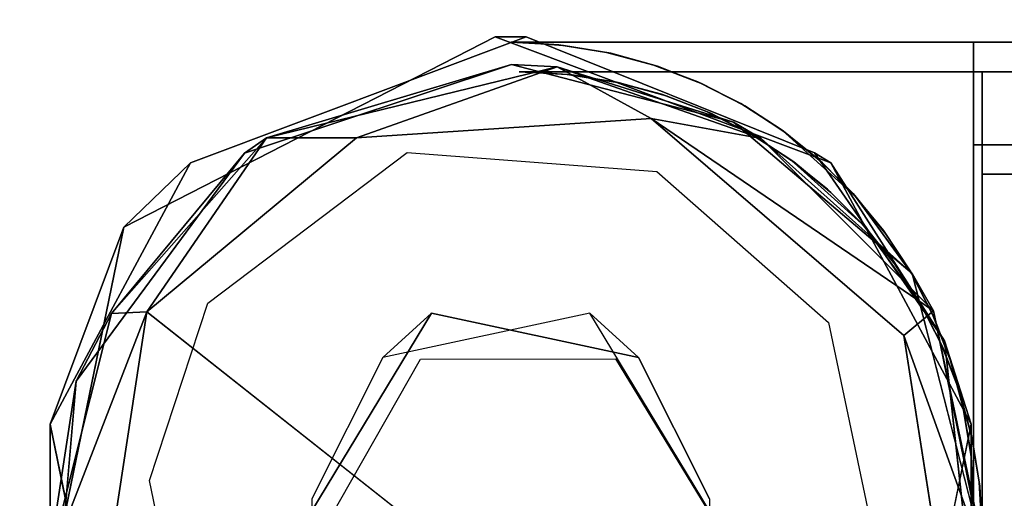
# Model space of a CAD drawing. Units: inches. Extents: x 0 to 86, y -28 to 0.
# Drawn here: x 5.5 to 6.3, y -1 to -0.6 of the extents above; entities that cross this region are included whole.
import ezdxf

# ---------------------------------------------------------------- set-up
doc = ezdxf.new("R2010")
doc.units = ezdxf.units.IN
doc.header["$MEASUREMENT"] = 0
for name, color, linetype in [('SEAT-BASE', 5, 'Continuous'), ('SEAT-FABRIC', 5, 'Continuous'), ('SEAT-GLIDE', 5, 'Continuous'), ('SEAT-TABLE', 5, 'Continuous')]:
    doc.layers.add(name, color=color, linetype=linetype)

msp = doc.modelspace()

# ---------------------------------------------------------------- linework, layer by layer
at = {"layer": 'SEAT-BASE'}
for points, invisible_edges in [([(5.85442, -0.60543, 12.5), (5.85442, -0.60543, 12.5), (5.60755, -0.70764, 0.25), (5.55355, -0.75986, 12.5)], 2), ([(5.85442, -0.60543, 12.5), (5.85442, -0.60543, 12.5), (5.55355, -0.75986, 12.5), (5.78327, -0.69943, 12.49999)], 13), ([(5.85442, -0.60543, 12.5), (5.85442, -0.60543, 12.5), (5.87958, -0.60543, 0.25), (5.60755, -0.70764, 0.25)], 9), ([(5.87958, -0.60543, 0.25), (5.87958, -0.60543, 0.25), (5.80288, -0.82956, 0.25002), (5.60755, -0.70764, 0.25)], 6), ([(5.85442, -0.60543, 12.5), (5.85442, -0.60543, 12.5), (5.78327, -0.69943, 12.49999), (5.9854, -0.71483, 12.5)], 11), ([(5.87958, -0.60543, 0.25), (5.87958, -0.60543, 0.25), (5.97044, -0.86552, 0.25), (5.80288, -0.82956, 0.25002)], 11), ([(6.12645, -0.70764, 12.5), (6.12645, -0.70764, 12.5), (5.87958, -0.60543, 0.25), (5.85442, -0.60543, 12.5)], 2), ([(5.85442, -0.60543, 12.5), (5.85442, -0.60543, 12.5), (5.9854, -0.71483, 12.5), (6.12645, -0.70764, 12.5)], 6), ([(5.87958, -0.60543, 0.25), (5.87958, -0.60543, 0.25), (6.11309, -0.69955, 0.25), (5.97044, -0.86552, 0.25)], 13), ([(6.12645, -0.70764, 12.5), (6.12645, -0.70764, 12.5), (6.11309, -0.69955, 0.25), (5.87958, -0.60543, 0.25)], 9), ([(5.867, -0.61, 12.5), (5.867, -0.61, 12.5), (6.242, -0.61, 12.5), (6.242, -0.61, 11)], 9), ([(5.867, -0.61, 12.5), (5.867, -0.61, 12.5), (6.242, -0.61, 11), (5.87299, -0.61, 11)], 2), ([(5.867, -0.61, 12.5), (5.867, -0.61, 12.5), (5.90597, -0.61203, 12.5), (6.242, -0.61, 12.5)], 4), ([(6.242, -0.61, 11), (6.242, -0.61, 11), (5.90985, -0.61245, 11), (5.87299, -0.61, 11)], 2), ([(5.90985, -0.61245, 11), (5.90985, -0.61245, 11), (5.90597, -0.61203, 12.5), (5.87299, -0.61, 11)], 2), ([(6.242, -0.61, 12.5), (6.242, -0.61, 12.5), (5.90597, -0.61203, 12.5), (5.94458, -0.61812, 12.5)], 11), ([(5.94809, -0.61887, 11), (5.94809, -0.61887, 11), (5.90597, -0.61203, 12.5), (5.90985, -0.61245, 11)], 4), ([(6.242, -0.61, 11), (6.242, -0.61, 11), (5.94809, -0.61887, 11), (5.90985, -0.61245, 11)], 11), ([(5.94458, -0.61812, 12.5), (5.94458, -0.61812, 12.5), (5.98217, -0.62812, 12.5), (6.242, -0.61, 12.5)], 13), ([(6.242, -0.61, 11), (6.242, -0.61, 11), (5.98585, -0.62933, 11), (5.94809, -0.61887, 11)], 11), ([(6.242, -0.61, 12.5), (6.242, -0.61, 12.5), (5.98217, -0.62812, 12.5), (6.01864, -0.64203, 12.5)], 11), ([(6.242, -0.61, 11), (6.242, -0.61, 11), (6.02203, -0.64354, 11), (5.98585, -0.62933, 11)], 11), ([(6.01864, -0.64203, 12.5), (6.01864, -0.64203, 12.5), (6.05339, -0.6596, 12.5), (6.242, -0.61, 12.5)], 13), ([(6.242, -0.61, 11), (6.242, -0.61, 11), (6.05674, -0.66154, 11), (6.02203, -0.64354, 11)], 11), ([(6.05339, -0.6596, 12.5), (6.05339, -0.6596, 12.5), (6.0869, -0.68127, 12.5), (6.242, -0.61, 12.5)], 13), ([(6.242, -0.61, 11), (6.242, -0.61, 11), (6.08736, -0.68171, 11), (6.05674, -0.66154, 11)], 11), ([(6.242, -0.61, 12.5), (6.242, -0.61, 12.5), (6.0869, -0.68127, 12.5), (6.11658, -0.70511, 12.5)], 11), ([(6.08931, -0.683, 11), (6.08931, -0.683, 11), (6.08736, -0.68171, 11), (6.242, -0.61, 11)], 13), ([(6.242, -0.61, 11), (6.242, -0.61, 11), (6.11945, -0.7077, 11), (6.08931, -0.683, 11)], 11), ([(6.11658, -0.70511, 12.5), (6.11658, -0.70511, 12.5), (6.1443, -0.73255, 12.5), (6.242, -0.61, 12.5)], 13), ([(6.242, -0.61, 11), (6.242, -0.61, 11), (6.14689, -0.73542, 11), (6.11945, -0.7077, 11)], 11), ([(6.242, -0.61, 12.5), (6.242, -0.61, 12.5), (6.1443, -0.73255, 12.5), (6.14716, -0.73604, 12.5)], 11), ([(6.242, -0.61, 11), (6.242, -0.61, 11), (6.17128, -0.76582, 11), (6.14689, -0.73542, 11)], 11), ([(6.242, -0.61, 12.5), (6.242, -0.61, 12.5), (6.14716, -0.73604, 12.5), (6.169, -0.76269, 12.5)], 11), ([(6.169, -0.76269, 12.5), (6.169, -0.76269, 12.5), (6.19056, -0.79542, 12.5), (6.242, -0.61, 12.5)], 13), ([(6.242, -0.61, 11), (6.242, -0.61, 11), (6.19237, -0.79857, 11), (6.17128, -0.76582, 11)], 11), ([(6.242, -0.61, 12.5), (6.242, -0.61, 12.5), (6.19056, -0.79542, 12.5), (6.2084, -0.82985, 12.5)], 11), ([(6.19237, -0.79857, 11), (6.19237, -0.79857, 11), (6.242, -0.61, 11), (6.20999, -0.83339, 11)], 6), ([(6.2084, -0.82985, 12.5), (6.2084, -0.82985, 12.5), (6.22276, -0.8664, 12.5), (6.242, -0.61, 12.5)], 13), ([(6.242, -0.61, 11), (6.242, -0.61, 11), (6.22383, -0.86972, 11), (6.20999, -0.83339, 11)], 11), ([(6.242, -0.61, 12.5), (6.242, -0.61, 12.5), (6.22276, -0.8664, 12.5), (6.23308, -0.9037, 12.5)], 11), ([(6.242, -0.61, 11), (6.242, -0.61, 11), (6.2339, -0.9075, 11), (6.22383, -0.86972, 11)], 11), ([(6.23308, -0.9037, 12.5), (6.23308, -0.9037, 12.5), (6.23961, -0.94261, 12.5), (6.242, -0.61, 12.5)], 13), ([(6.23994, -0.94587, 11), (6.23994, -0.94587, 11), (6.2339, -0.9075, 11), (6.242, -0.61, 11)], 13), ([(6.242, -0.61, 12.5), (6.242, -0.61, 12.5), (6.23961, -0.94261, 12.5), (6.24197, -0.97937, 12.5)], 2), ([(6.23994, -0.94587, 11), (6.23994, -0.94587, 11), (6.242, -0.61, 11), (6.242, -0.985, 11)], 2), ([(6.242, -0.61, 12.5), (6.242, -0.61, 12.5), (6.24197, -0.97937, 12.5), (6.242, -0.985, 11.125)], 9), ([(6.242, -0.61, 11), (6.242, -0.61, 11), (6.242, -0.61, 12.5), (6.242, -0.985, 11.125)], 13), ([(6.242, -0.61, 11), (6.242, -0.61, 11), (6.242, -0.985, 11.125), (6.242, -0.985, 11)], 2), ([(6.242, -0.61, 11), (6.242, -0.61, 11), (6.242, -0.61, 12.5), (81.742, -0.61, 11)], 4), ([(81.742, -0.61, 11), (81.742, -0.61, 11), (6.242, -0.61, 12.5), (81.742, -0.61, 12.5)], 2), ([(52.3045, -0.6725, 11), (52.3045, -0.6725, 11), (6.242, -0.61, 11), (81.742, -0.61, 11)], 11), ([(6.242, -0.61, 12.5), (6.242, -0.61, 12.5), (6.242, -1.36, 12.5), (81.742, -1.36, 12.5)], 9), ([(6.242, -0.61, 12.5), (6.242, -0.61, 12.5), (81.742, -1.36, 12.5), (81.742, -0.61, 12.5)], 2), ([(6.242, -0.693, 11.083), (6.242, -0.693, 11.083), (6.242, -0.61, 11), (6.242, -1.36, 11)], 11), ([(6.242, -0.693, 12.417), (6.242, -0.693, 12.417), (6.242, -0.61, 11), (6.242, -0.693, 11.083)], 6), ([(6.242, -1.36, 12.5), (6.242, -1.36, 12.5), (6.242, -0.61, 12.5), (6.242, -0.693, 12.417)], 13), ([(6.242, -0.693, 12.417), (6.242, -0.693, 12.417), (6.242, -0.61, 12.5), (6.242, -0.61, 11)], 11), ([(18.68652, -1.21585, 11), (18.68652, -1.21585, 11), (6.242, -1.36, 11), (6.242, -0.61, 11)], 11), ([(6.05674, -0.66154, 11), (6.05674, -0.66154, 11), (6.05339, -0.6596, 12.5), (6.01864, -0.64203, 12.5)], 2), ([(6.05674, -0.66154, 11), (6.05674, -0.66154, 11), (6.0869, -0.68127, 12.5), (6.05339, -0.6596, 12.5)], 9), ([(6.242, -0.693, 12.417), (6.242, -0.693, 12.417), (52.3045, -0.693, 11.083), (81.742, -0.693, 12.417)], 6), ([(52.3045, -0.693, 11.083), (52.3045, -0.693, 11.083), (6.242, -1.277, 11.083), (52.3045, -1.277, 11.083)], 11), ([(6.242, -1.36, 11), (6.242, -1.36, 11), (6.242, -1.277, 11.083), (6.242, -0.693, 11.083)], 11), ([(6.242, -1.36, 12.5), (6.242, -1.36, 12.5), (6.242, -0.693, 12.417), (6.242, -1.277, 12.417)], 11), ([(6.242, -0.693, 12.417), (6.242, -0.693, 12.417), (7.31471, -1.00405, 12.417), (6.242, -1.277, 12.417)], 6), ([(55.19319, -0.8391, 12.417), (55.19319, -0.8391, 12.417), (6.242, -0.693, 12.417), (81.742, -0.693, 12.417)], 11), ([(6.242, -0.693, 12.417), (6.242, -0.693, 12.417), (6.242, -0.693, 11.083), (52.3045, -0.693, 11.083)], 9), ([(52.3045, -0.693, 11.083), (52.3045, -0.693, 11.083), (6.242, -0.693, 11.083), (7.39985, -1.09127, 11.083)], 13), ([(6.242, -1.277, 11.083), (6.242, -1.277, 11.083), (7.39985, -1.09127, 11.083), (6.242, -0.693, 11.083)], 6), ([(5.78327, -0.69943, 12.49999), (5.78327, -0.69943, 12.49999), (5.55355, -0.75986, 12.5), (5.62162, -0.82146, 12.5)], 6), ([(5.97044, -0.86552, 0.25), (5.97044, -0.86552, 0.25), (6.11309, -0.69955, 0.25), (6.21851, -0.85204, 0.25)], 11), ([(5.60755, -0.70764, 0.25), (5.60755, -0.70764, 0.25), (5.70591, -0.98984, 0.25), (5.49388, -0.91961, 0.25)], 6), ([(5.60755, -0.70764, 0.25), (5.60755, -0.70764, 0.25), (5.80288, -0.82956, 0.25002), (5.70591, -0.98984, 0.25)], 11), ([(6.12645, -0.70764, 12.5), (6.12645, -0.70764, 12.5), (5.9854, -0.71483, 12.5), (6.12449, -0.83725, 12.5)], 11), ([(6.12645, -0.70764, 12.5), (6.12645, -0.70764, 12.5), (6.12449, -0.83725, 12.5), (6.24012, -0.91961, 12.5)], 6), ([(5.57452, -0.96536, 12.5), (5.57452, -0.96536, 12.5), (5.55355, -0.75986, 12.5), (5.49388, -1.05039, 12.5)], 11), ([(5.62162, -0.82146, 12.5), (5.62162, -0.82146, 12.5), (5.55355, -0.75986, 12.5), (5.57452, -0.96536, 12.5)], 6), ([(5.80288, -0.82956, 0.25002), (5.80288, -0.82956, 0.25002), (5.70591, -0.98016, 0.5), (5.70591, -0.98984, 0.25)], 2), ([(5.80288, -0.82956, 0.25002), (5.80288, -0.82956, 0.25002), (5.76356, -0.86552, 0.5), (5.70591, -0.98016, 0.5)], 9), ([(5.80288, -0.82956, 0.25002), (5.80288, -0.82956, 0.25002), (5.93112, -0.82956, 0.49998), (5.76356, -0.86552, 0.5)], 2), ([(5.97044, -0.86552, 0.25), (5.97044, -0.86552, 0.25), (5.93112, -0.82956, 0.49998), (5.80288, -0.82956, 0.25002)], 4), ([(6.02809, -0.98016, 0.25), (6.02809, -0.98016, 0.25), (6.02809, -0.98984, 0.5), (5.93112, -0.82956, 0.49998)], 9), ([(6.02809, -0.98016, 0.25), (6.02809, -0.98016, 0.25), (5.93112, -0.82956, 0.49998), (5.97044, -0.86552, 0.25)], 2), ([(6.24012, -0.91961, 12.5), (6.24012, -0.91961, 12.5), (6.12449, -0.83725, 12.5), (6.15948, -1.00464, 12.5)], 11), ([(5.97044, -0.86552, 0.25), (5.97044, -0.86552, 0.25), (6.21851, -0.85204, 0.25), (6.02809, -0.98016, 0.25)], 6), ([(6.24012, -1.05039, 0.25), (6.24012, -1.05039, 0.25), (6.02809, -0.98016, 0.25), (6.21851, -0.85204, 0.25)], 6), ([(5.49388, -0.91961, 0.25), (5.49388, -0.91961, 0.25), (5.70591, -0.98984, 0.25), (5.55355, -1.21014, 0.25)], 6), ([(6.24012, -0.91961, 12.5), (6.24012, -0.91961, 12.5), (6.15948, -1.00464, 12.5), (6.18045, -1.21014, 12.5)], 6), ([(5.57452, -0.96536, 12.5), (5.57452, -0.96536, 12.5), (5.49388, -1.05039, 12.5), (5.60951, -1.13275, 12.5)], 6)]:
    msp.add_3dface(points, dxfattribs=dict(at, invisible_edges=invisible_edges))
for points in [[(5.87299, -0.61, 11), (5.87299, -0.61, 11), (5.90597, -0.61203, 12.5), (5.867, -0.61, 12.5)], [(5.94809, -0.61887, 11), (5.94809, -0.61887, 11), (5.94458, -0.61812, 12.5), (5.90597, -0.61203, 12.5)], [(5.98585, -0.62933, 11), (5.98585, -0.62933, 11), (5.98217, -0.62812, 12.5), (5.94458, -0.61812, 12.5)], [(5.98585, -0.62933, 11), (5.98585, -0.62933, 11), (5.94458, -0.61812, 12.5), (5.94809, -0.61887, 11)], [(6.02203, -0.64354, 11), (6.02203, -0.64354, 11), (6.01864, -0.64203, 12.5), (5.98217, -0.62812, 12.5)], [(6.02203, -0.64354, 11), (6.02203, -0.64354, 11), (5.98217, -0.62812, 12.5), (5.98585, -0.62933, 11)], [(6.05674, -0.66154, 11), (6.05674, -0.66154, 11), (6.01864, -0.64203, 12.5), (6.02203, -0.64354, 11)], [(6.08736, -0.68171, 11), (6.08736, -0.68171, 11), (6.0869, -0.68127, 12.5), (6.05674, -0.66154, 11)], [(6.14689, -0.73542, 11), (6.14689, -0.73542, 11), (6.11658, -0.70511, 12.5), (6.0869, -0.68127, 12.5)], [(6.11945, -0.7077, 11), (6.11945, -0.7077, 11), (6.14689, -0.73542, 11), (6.0869, -0.68127, 12.5)], [(6.08931, -0.683, 11), (6.08931, -0.683, 11), (6.11945, -0.7077, 11), (6.0869, -0.68127, 12.5)], [(6.08931, -0.683, 11), (6.08931, -0.683, 11), (6.0869, -0.68127, 12.5), (6.08736, -0.68171, 11)], [(6.12645, -0.70764, 12.5), (6.12645, -0.70764, 12.5), (6.21851, -0.85204, 0.25), (6.11309, -0.69955, 0.25)], [(5.55355, -0.75986, 12.5), (5.55355, -0.75986, 12.5), (5.60755, -0.70764, 0.25), (5.49388, -0.91961, 0.25)], [(6.14689, -0.73542, 11), (6.14689, -0.73542, 11), (6.1443, -0.73255, 12.5), (6.11658, -0.70511, 12.5)], [(6.24012, -0.91961, 12.5), (6.24012, -0.91961, 12.5), (6.21851, -0.85204, 0.25), (6.12645, -0.70764, 12.5)], [(6.14689, -0.73542, 11), (6.14689, -0.73542, 11), (6.14716, -0.73604, 12.5), (6.1443, -0.73255, 12.5)], [(6.17128, -0.76582, 11), (6.17128, -0.76582, 11), (6.14716, -0.73604, 12.5), (6.14689, -0.73542, 11)], [(6.19237, -0.79857, 11), (6.19237, -0.79857, 11), (6.169, -0.76269, 12.5), (6.14716, -0.73604, 12.5)], [(6.17128, -0.76582, 11), (6.17128, -0.76582, 11), (6.19237, -0.79857, 11), (6.14716, -0.73604, 12.5)], [(5.55355, -0.75986, 12.5), (5.55355, -0.75986, 12.5), (5.49388, -0.91961, 0.25), (5.49388, -1.05039, 12.5)], [(6.19237, -0.79857, 11), (6.19237, -0.79857, 11), (6.19056, -0.79542, 12.5), (6.169, -0.76269, 12.5)], [(6.20999, -0.83339, 11), (6.20999, -0.83339, 11), (6.2084, -0.82985, 12.5), (6.19056, -0.79542, 12.5)], [(6.20999, -0.83339, 11), (6.20999, -0.83339, 11), (6.19056, -0.79542, 12.5), (6.19237, -0.79857, 11)], [(6.22383, -0.86972, 11), (6.22383, -0.86972, 11), (6.2084, -0.82985, 12.5), (6.20999, -0.83339, 11)], [(6.22383, -0.86972, 11), (6.22383, -0.86972, 11), (6.22276, -0.8664, 12.5), (6.2084, -0.82985, 12.5)], [(6.24012, -0.91961, 12.5), (6.24012, -0.91961, 12.5), (6.24012, -1.05039, 0.25), (6.21851, -0.85204, 0.25)], [(6.2339, -0.9075, 11), (6.2339, -0.9075, 11), (6.23308, -0.9037, 12.5), (6.22276, -0.8664, 12.5)], [(6.2339, -0.9075, 11), (6.2339, -0.9075, 11), (6.22276, -0.8664, 12.5), (6.22383, -0.86972, 11)], [(6.23994, -0.94587, 11), (6.23994, -0.94587, 11), (6.23308, -0.9037, 12.5), (6.2339, -0.9075, 11)], [(6.23994, -0.94587, 11), (6.23994, -0.94587, 11), (6.23961, -0.94261, 12.5), (6.23308, -0.9037, 12.5)], [(5.49388, -1.05039, 12.5), (5.49388, -1.05039, 12.5), (5.49388, -0.91961, 0.25), (5.55355, -1.21014, 0.25)], [(6.18045, -1.21014, 12.5), (6.18045, -1.21014, 12.5), (6.24012, -1.05039, 0.25), (6.24012, -0.91961, 12.5)], [(6.242, -0.985, 11.125), (6.242, -0.985, 11.125), (6.23961, -0.94261, 12.5), (6.23994, -0.94587, 11)], [(6.242, -0.985, 11.125), (6.242, -0.985, 11.125), (6.24197, -0.97937, 12.5), (6.23961, -0.94261, 12.5)], [(6.242, -0.985, 11.125), (6.242, -0.985, 11.125), (6.23994, -0.94587, 11), (6.242, -0.985, 11)]]:
    msp.add_3dface(points, dxfattribs=at)
at = {"layer": 'SEAT-FABRIC'}
for points in [[(57.89735, -1.913, 12.50385), (57.89735, -1.913, 12.50385), (2.09472, -1.91042, 12.50443), (2.10065, -0.105, 12.50385)], [(57.89735, -1.913, 12.50385), (57.89735, -1.913, 12.50385), (2.10065, -0.105, 12.50385), (57.90403, -0.10774, 12.5045)], [(57.89587, -0.11709, 22.99775), (57.89587, -0.11709, 22.99775), (2.12374, -0.10612, 22.99711), (2.10213, -1.90091, 22.99775)], [(57.89587, -0.11709, 22.99775), (57.89587, -0.11709, 22.99775), (2.10213, -1.90091, 22.99775), (57.87426, -1.91188, 22.99711)]]:
    msp.add_3dface(points, dxfattribs=at)
at = {"layer": 'SEAT-GLIDE'}
for points, invisible_edges in [([(5.65149, -0.69996, 0.25), (5.65149, -0.69996, 0.25), (5.79405, -0.86689, 0.25), (5.86754, -0.6279, 0.25)], 6), ([(5.79405, -0.86689, 0.25), (5.79405, -0.86689, 0.25), (5.95183, -0.86668, 0.25001), (5.86754, -0.6279, 0.25)], 13), ([(5.95183, -0.86668, 0.25001), (5.95183, -0.86668, 0.25001), (6.04756, -0.67468, 0.25), (5.86754, -0.6279, 0.25)], 11), ([(5.57216, -0.82864, -0.00004), (5.57216, -0.82864, -0.00004), (5.98089, -0.67182, -0.00023), (6.18534, -0.84784, -0.0001)], 11), ([(5.74214, -0.68743, -0.00003), (5.74214, -0.68743, -0.00003), (5.98089, -0.67182, -0.00023), (5.57216, -0.82864, -0.00004)], 4), ([(5.95183, -0.86668, 0.25001), (5.95183, -0.86668, 0.25001), (6.19215, -0.79738, 0.25), (6.04756, -0.67468, 0.25)], 11), ([(5.79405, -0.86689, 0.25), (5.79405, -0.86689, 0.25), (5.65149, -0.69996, 0.25), (5.51501, -0.88469, 0.25)], 11), ([(6.0368, -1.00584, 0.25), (6.0368, -1.00584, 0.25), (6.19215, -0.79738, 0.25), (5.95183, -0.86668, 0.25001)], 6), ([(6.0368, -1.00584, 0.25), (6.0368, -1.00584, 0.25), (6.25384, -1.03879, 0.25), (6.19215, -0.79738, 0.25)], 11), ([(5.57216, -0.82864, -0.00004), (5.57216, -0.82864, -0.00004), (6.21846, -1.05884, -0.00004), (6.11921, -1.26096, -0.00008)], 2), ([(5.57216, -0.82864, -0.00004), (5.57216, -0.82864, -0.00004), (6.18534, -0.84784, -0.0001), (6.21846, -1.05884, -0.00004)], 11), ([(5.79405, -0.86689, 0.25), (5.79405, -0.86689, 0.25), (5.51501, -0.88469, 0.25), (5.7112, -1.01216, 0.25)], 6), ([(5.7112, -1.01216, 0.25), (5.7112, -1.01216, 0.25), (5.51501, -0.88469, 0.25), (5.49996, -1.06216, 0.25)], 11)]:
    msp.add_3dface(points, dxfattribs=dict(at, invisible_edges=invisible_edges))
for points in [[(5.66929, -0.68733, 0.03058), (5.66929, -0.68733, 0.03058), (5.65149, -0.69996, 0.25), (5.86754, -0.6279, 0.25)], [(5.66929, -0.68733, 0.03058), (5.66929, -0.68733, 0.03058), (5.86754, -0.6279, 0.25), (5.90459, -0.62983, 0.0313)], [(5.90459, -0.62983, 0.0313), (5.90459, -0.62983, 0.0313), (5.74214, -0.68743, -0.00003), (5.66929, -0.68733, 0.03058)], [(5.90459, -0.62983, 0.0313), (5.90459, -0.62983, 0.0313), (5.98089, -0.67182, -0.00023), (5.74214, -0.68743, -0.00003)], [(5.90459, -0.62983, 0.0313), (5.90459, -0.62983, 0.0313), (5.86754, -0.6279, 0.25), (6.04756, -0.67468, 0.25)], [(5.90459, -0.62983, 0.0313), (5.90459, -0.62983, 0.0313), (6.04756, -0.67468, 0.25), (6.0698, -0.68796, 0.03108)], [(6.0698, -0.68796, 0.03108), (6.0698, -0.68796, 0.03108), (5.98089, -0.67182, -0.00023), (5.90459, -0.62983, 0.0313)], [(6.20954, -0.8277, 0.0306), (6.20954, -0.8277, 0.0306), (6.18534, -0.84784, -0.0001), (5.98089, -0.67182, -0.00023)], [(6.20954, -0.8277, 0.0306), (6.20954, -0.8277, 0.0306), (5.98089, -0.67182, -0.00023), (6.0698, -0.68796, 0.03108)], [(6.0698, -0.68796, 0.03108), (6.0698, -0.68796, 0.03108), (6.04756, -0.67468, 0.25), (6.19215, -0.79738, 0.25)], [(5.54354, -0.82987, 0.03096), (5.54354, -0.82987, 0.03096), (5.65149, -0.69996, 0.25), (5.66929, -0.68733, 0.03058)], [(5.66929, -0.68733, 0.03058), (5.66929, -0.68733, 0.03058), (5.57216, -0.82864, -0.00004), (5.54354, -0.82987, 0.03096)], [(5.66929, -0.68733, 0.03058), (5.66929, -0.68733, 0.03058), (5.74214, -0.68743, -0.00003), (5.57216, -0.82864, -0.00004)], [(6.0698, -0.68796, 0.03108), (6.0698, -0.68796, 0.03108), (6.19215, -0.79738, 0.25), (6.20954, -0.8277, 0.0306)], [(5.54354, -0.82987, 0.03096), (5.54354, -0.82987, 0.03096), (5.51501, -0.88469, 0.25), (5.65149, -0.69996, 0.25)], [(6.20954, -0.8277, 0.0306), (6.20954, -0.8277, 0.0306), (6.19215, -0.79738, 0.25), (6.25384, -1.03879, 0.25)], [(5.49187, -1.03675, 0.03088), (5.49187, -1.03675, 0.03088), (5.57216, -0.82864, -0.00004), (5.53094, -1.09903, -0.0001)], [(5.54354, -0.82987, 0.03096), (5.54354, -0.82987, 0.03096), (5.57216, -0.82864, -0.00004), (5.49187, -1.03675, 0.03088)], [(6.11921, -1.26096, -0.00008), (6.11921, -1.26096, -0.00008), (5.53094, -1.09903, -0.0001), (5.57216, -0.82864, -0.00004)], [(6.25059, -1.02899, 0.03099), (6.25059, -1.02899, 0.03099), (6.18534, -0.84784, -0.0001), (6.20954, -0.8277, 0.0306)], [(6.20954, -0.8277, 0.0306), (6.20954, -0.8277, 0.0306), (6.25384, -1.03879, 0.25), (6.25059, -1.02899, 0.03099)], [(5.49187, -1.03675, 0.03088), (5.49187, -1.03675, 0.03088), (5.51501, -0.88469, 0.25), (5.54354, -0.82987, 0.03096)], [(6.25059, -1.02899, 0.03099), (6.25059, -1.02899, 0.03099), (6.21846, -1.05884, -0.00004), (6.18534, -0.84784, -0.0001)], [(5.51501, -0.88469, 0.25), (5.51501, -0.88469, 0.25), (5.49187, -1.03675, 0.03088), (5.49996, -1.06216, 0.25)]]:
    msp.add_3dface(points, dxfattribs=at)
at = {"layer": 'SEAT-TABLE'}
for points in [[(57.8722, -27.91055, 13.99762), (57.8722, -27.91055, 13.99762), (2.12553, -0.10606, 13.99747), (2.09494, -27.88444, 13.99698)], [(57.90043, -27.8819, 12.50235), (57.90043, -27.8819, 12.50235), (2.09757, -0.1361, 12.50235), (57.87387, -0.1062, 12.50286)], [(57.8722, -27.91055, 13.99762), (57.8722, -27.91055, 13.99762), (57.90306, -0.13356, 13.99698), (2.12553, -0.10606, 13.99747)], [(57.90043, -27.8819, 12.50235), (57.90043, -27.8819, 12.50235), (2.09437, -27.90822, 12.50417), (2.09757, -0.1361, 12.50235)], [(5.87999, -0.634, 11), (5.87999, -0.634, 11), (5.91297, -0.63603, 12.5), (5.874, -0.634, 12.5)], [(5.95509, -0.64287, 11), (5.95509, -0.64287, 11), (5.95158, -0.64212, 12.5), (5.91297, -0.63603, 12.5)], [(5.99285, -0.65333, 11), (5.99285, -0.65333, 11), (5.98917, -0.65212, 12.5), (5.95158, -0.64212, 12.5)], [(5.99285, -0.65333, 11), (5.99285, -0.65333, 11), (5.95158, -0.64212, 12.5), (5.95509, -0.64287, 11)], [(6.02903, -0.66754, 11), (6.02903, -0.66754, 11), (6.02564, -0.66603, 12.5), (5.98917, -0.65212, 12.5)], [(6.02903, -0.66754, 11), (6.02903, -0.66754, 11), (5.98917, -0.65212, 12.5), (5.99285, -0.65333, 11)], [(6.06374, -0.68554, 11), (6.06374, -0.68554, 11), (6.02564, -0.66603, 12.5), (6.02903, -0.66754, 11)], [(6.09436, -0.70571, 11), (6.09436, -0.70571, 11), (6.0939, -0.70527, 12.5), (6.06374, -0.68554, 11)], [(6.15389, -0.75942, 11), (6.15389, -0.75942, 11), (6.12358, -0.72911, 12.5), (6.0939, -0.70527, 12.5)], [(6.12645, -0.7317, 11), (6.12645, -0.7317, 11), (6.15389, -0.75942, 11), (6.0939, -0.70527, 12.5)], [(6.09631, -0.707, 11), (6.09631, -0.707, 11), (6.12645, -0.7317, 11), (6.0939, -0.70527, 12.5)], [(6.09631, -0.707, 11), (6.09631, -0.707, 11), (6.0939, -0.70527, 12.5), (6.09436, -0.70571, 11)], [(6.15389, -0.75942, 11), (6.15389, -0.75942, 11), (6.1513, -0.75655, 12.5), (6.12358, -0.72911, 12.5)], [(6.15389, -0.75942, 11), (6.15389, -0.75942, 11), (6.15416, -0.76004, 12.5), (6.1513, -0.75655, 12.5)], [(6.17828, -0.78982, 11), (6.17828, -0.78982, 11), (6.15416, -0.76004, 12.5), (6.15389, -0.75942, 11)], [(6.19937, -0.82257, 11), (6.19937, -0.82257, 11), (6.176, -0.78669, 12.5), (6.15416, -0.76004, 12.5)], [(6.17828, -0.78982, 11), (6.17828, -0.78982, 11), (6.19937, -0.82257, 11), (6.15416, -0.76004, 12.5)], [(6.19937, -0.82257, 11), (6.19937, -0.82257, 11), (6.19756, -0.81942, 12.5), (6.176, -0.78669, 12.5)], [(6.21699, -0.85739, 11), (6.21699, -0.85739, 11), (6.2154, -0.85385, 12.5), (6.19756, -0.81942, 12.5)], [(6.21699, -0.85739, 11), (6.21699, -0.85739, 11), (6.19756, -0.81942, 12.5), (6.19937, -0.82257, 11)], [(6.23083, -0.89372, 11), (6.23083, -0.89372, 11), (6.2154, -0.85385, 12.5), (6.21699, -0.85739, 11)], [(6.23083, -0.89372, 11), (6.23083, -0.89372, 11), (6.22976, -0.8904, 12.5), (6.2154, -0.85385, 12.5)], [(6.2409, -0.9315, 11), (6.2409, -0.9315, 11), (6.24008, -0.9277, 12.5), (6.22976, -0.8904, 12.5)], [(6.2409, -0.9315, 11), (6.2409, -0.9315, 11), (6.22976, -0.8904, 12.5), (6.23083, -0.89372, 11)], [(6.24694, -0.96987, 11), (6.24694, -0.96987, 11), (6.24008, -0.9277, 12.5), (6.2409, -0.9315, 11)], [(6.24694, -0.96987, 11), (6.24694, -0.96987, 11), (6.24661, -0.96661, 12.5), (6.24008, -0.9277, 12.5)], [(6.249, -1.009, 11.125), (6.249, -1.009, 11.125), (6.24661, -0.96661, 12.5), (6.24694, -0.96987, 11)], [(6.249, -1.009, 11.125), (6.249, -1.009, 11.125), (6.24897, -1.00337, 12.5), (6.24661, -0.96661, 12.5)], [(6.249, -1.009, 11.125), (6.249, -1.009, 11.125), (6.24694, -0.96987, 11), (6.249, -1.009, 11)]]:
    msp.add_3dface(points, dxfattribs=at)
for points, invisible_edges in [([(5.874, -0.634, 12.5), (5.874, -0.634, 12.5), (6.249, -0.634, 12.5), (6.249, -0.634, 11)], 9), ([(5.874, -0.634, 12.5), (5.874, -0.634, 12.5), (6.249, -0.634, 11), (5.87999, -0.634, 11)], 2), ([(5.874, -0.634, 12.5), (5.874, -0.634, 12.5), (5.91297, -0.63603, 12.5), (6.249, -0.634, 12.5)], 4), ([(6.249, -0.634, 11), (6.249, -0.634, 11), (5.91685, -0.63645, 11), (5.87999, -0.634, 11)], 2), ([(5.91685, -0.63645, 11), (5.91685, -0.63645, 11), (5.91297, -0.63603, 12.5), (5.87999, -0.634, 11)], 2), ([(6.249, -0.634, 12.5), (6.249, -0.634, 12.5), (5.91297, -0.63603, 12.5), (5.95158, -0.64212, 12.5)], 11), ([(5.95509, -0.64287, 11), (5.95509, -0.64287, 11), (5.91297, -0.63603, 12.5), (5.91685, -0.63645, 11)], 4), ([(6.249, -0.634, 11), (6.249, -0.634, 11), (5.95509, -0.64287, 11), (5.91685, -0.63645, 11)], 11), ([(5.95158, -0.64212, 12.5), (5.95158, -0.64212, 12.5), (5.98917, -0.65212, 12.5), (6.249, -0.634, 12.5)], 13), ([(6.249, -0.634, 11), (6.249, -0.634, 11), (5.99285, -0.65333, 11), (5.95509, -0.64287, 11)], 11), ([(6.249, -0.634, 12.5), (6.249, -0.634, 12.5), (5.98917, -0.65212, 12.5), (6.02564, -0.66603, 12.5)], 11), ([(6.249, -0.634, 11), (6.249, -0.634, 11), (6.02903, -0.66754, 11), (5.99285, -0.65333, 11)], 11), ([(6.02564, -0.66603, 12.5), (6.02564, -0.66603, 12.5), (6.06039, -0.6836, 12.5), (6.249, -0.634, 12.5)], 13), ([(6.249, -0.634, 11), (6.249, -0.634, 11), (6.06374, -0.68554, 11), (6.02903, -0.66754, 11)], 11), ([(6.06039, -0.6836, 12.5), (6.06039, -0.6836, 12.5), (6.0939, -0.70527, 12.5), (6.249, -0.634, 12.5)], 13), ([(6.249, -0.634, 11), (6.249, -0.634, 11), (6.09436, -0.70571, 11), (6.06374, -0.68554, 11)], 11), ([(6.249, -0.634, 12.5), (6.249, -0.634, 12.5), (6.0939, -0.70527, 12.5), (6.12358, -0.72911, 12.5)], 11), ([(6.09631, -0.707, 11), (6.09631, -0.707, 11), (6.09436, -0.70571, 11), (6.249, -0.634, 11)], 13), ([(6.249, -0.634, 11), (6.249, -0.634, 11), (6.12645, -0.7317, 11), (6.09631, -0.707, 11)], 11), ([(6.12358, -0.72911, 12.5), (6.12358, -0.72911, 12.5), (6.1513, -0.75655, 12.5), (6.249, -0.634, 12.5)], 13), ([(6.249, -0.634, 11), (6.249, -0.634, 11), (6.15389, -0.75942, 11), (6.12645, -0.7317, 11)], 11), ([(6.249, -0.634, 12.5), (6.249, -0.634, 12.5), (6.1513, -0.75655, 12.5), (6.15416, -0.76004, 12.5)], 11), ([(6.249, -0.634, 11), (6.249, -0.634, 11), (6.17828, -0.78982, 11), (6.15389, -0.75942, 11)], 11), ([(6.249, -0.634, 12.5), (6.249, -0.634, 12.5), (6.15416, -0.76004, 12.5), (6.176, -0.78669, 12.5)], 11), ([(6.176, -0.78669, 12.5), (6.176, -0.78669, 12.5), (6.19756, -0.81942, 12.5), (6.249, -0.634, 12.5)], 13), ([(6.249, -0.634, 11), (6.249, -0.634, 11), (6.19937, -0.82257, 11), (6.17828, -0.78982, 11)], 11), ([(6.249, -0.634, 12.5), (6.249, -0.634, 12.5), (6.19756, -0.81942, 12.5), (6.2154, -0.85385, 12.5)], 11), ([(6.19937, -0.82257, 11), (6.19937, -0.82257, 11), (6.249, -0.634, 11), (6.21699, -0.85739, 11)], 6), ([(6.2154, -0.85385, 12.5), (6.2154, -0.85385, 12.5), (6.22976, -0.8904, 12.5), (6.249, -0.634, 12.5)], 13), ([(6.249, -0.634, 11), (6.249, -0.634, 11), (6.23083, -0.89372, 11), (6.21699, -0.85739, 11)], 11), ([(6.249, -0.634, 12.5), (6.249, -0.634, 12.5), (6.22976, -0.8904, 12.5), (6.24008, -0.9277, 12.5)], 11), ([(6.249, -0.634, 11), (6.249, -0.634, 11), (6.2409, -0.9315, 11), (6.23083, -0.89372, 11)], 11), ([(6.24008, -0.9277, 12.5), (6.24008, -0.9277, 12.5), (6.24661, -0.96661, 12.5), (6.249, -0.634, 12.5)], 13), ([(6.24694, -0.96987, 11), (6.24694, -0.96987, 11), (6.2409, -0.9315, 11), (6.249, -0.634, 11)], 13), ([(6.249, -0.634, 12.5), (6.249, -0.634, 12.5), (6.24661, -0.96661, 12.5), (6.24897, -1.00337, 12.5)], 2), ([(6.24694, -0.96987, 11), (6.24694, -0.96987, 11), (6.249, -0.634, 11), (6.249, -1.009, 11)], 2), ([(6.249, -0.634, 12.5), (6.249, -0.634, 12.5), (6.24897, -1.00337, 12.5), (6.249, -1.009, 11.125)], 9), ([(6.249, -0.634, 11), (6.249, -0.634, 11), (6.249, -0.634, 12.5), (6.249, -1.009, 11.125)], 13), ([(6.249, -0.634, 11), (6.249, -0.634, 11), (6.249, -1.009, 11.125), (6.249, -1.009, 11)], 2), ([(6.249, -0.634, 11), (6.249, -0.634, 11), (6.249, -0.634, 12.5), (81.749, -0.634, 11)], 4), ([(81.749, -0.634, 11), (81.749, -0.634, 11), (6.249, -0.634, 12.5), (81.749, -0.634, 12.5)], 2), ([(52.3115, -0.6965, 11), (52.3115, -0.6965, 11), (6.249, -0.634, 11), (81.749, -0.634, 11)], 11), ([(6.249, -0.634, 12.5), (6.249, -0.634, 12.5), (6.249, -1.384, 12.5), (81.749, -1.384, 12.5)], 9), ([(6.249, -0.634, 12.5), (6.249, -0.634, 12.5), (81.749, -1.384, 12.5), (81.749, -0.634, 12.5)], 2), ([(6.249, -0.717, 11.083), (6.249, -0.717, 11.083), (6.249, -0.634, 11), (6.249, -1.384, 11)], 11), ([(6.249, -0.717, 12.417), (6.249, -0.717, 12.417), (6.249, -0.634, 11), (6.249, -0.717, 11.083)], 6), ([(6.249, -1.384, 12.5), (6.249, -1.384, 12.5), (6.249, -0.634, 12.5), (6.249, -0.717, 12.417)], 13), ([(6.249, -0.717, 12.417), (6.249, -0.717, 12.417), (6.249, -0.634, 12.5), (6.249, -0.634, 11)], 11), ([(18.69352, -1.23985, 11), (18.69352, -1.23985, 11), (6.249, -1.384, 11), (6.249, -0.634, 11)], 11), ([(6.06374, -0.68554, 11), (6.06374, -0.68554, 11), (6.06039, -0.6836, 12.5), (6.02564, -0.66603, 12.5)], 2), ([(6.06374, -0.68554, 11), (6.06374, -0.68554, 11), (6.0939, -0.70527, 12.5), (6.06039, -0.6836, 12.5)], 9), ([(6.249, -0.717, 12.417), (6.249, -0.717, 12.417), (52.3115, -0.717, 11.083), (81.749, -0.717, 12.417)], 6), ([(52.3115, -0.717, 11.083), (52.3115, -0.717, 11.083), (6.249, -1.301, 11.083), (52.3115, -1.301, 11.083)], 11), ([(6.249, -1.384, 11), (6.249, -1.384, 11), (6.249, -1.301, 11.083), (6.249, -0.717, 11.083)], 11), ([(6.249, -1.384, 12.5), (6.249, -1.384, 12.5), (6.249, -0.717, 12.417), (6.249, -1.301, 12.417)], 11), ([(6.249, -0.717, 12.417), (6.249, -0.717, 12.417), (7.32171, -1.02805, 12.417), (6.249, -1.301, 12.417)], 6), ([(55.20019, -0.8631, 12.417), (55.20019, -0.8631, 12.417), (6.249, -0.717, 12.417), (81.749, -0.717, 12.417)], 11), ([(6.249, -0.717, 12.417), (6.249, -0.717, 12.417), (6.249, -0.717, 11.083), (52.3115, -0.717, 11.083)], 9), ([(52.3115, -0.717, 11.083), (52.3115, -0.717, 11.083), (6.249, -0.717, 11.083), (7.40685, -1.11527, 11.083)], 13), ([(6.249, -1.301, 11.083), (6.249, -1.301, 11.083), (7.40685, -1.11527, 11.083), (6.249, -0.717, 11.083)], 6)]:
    msp.add_3dface(points, dxfattribs=dict(at, invisible_edges=invisible_edges))

doc.saveas('drawing.dxf')
